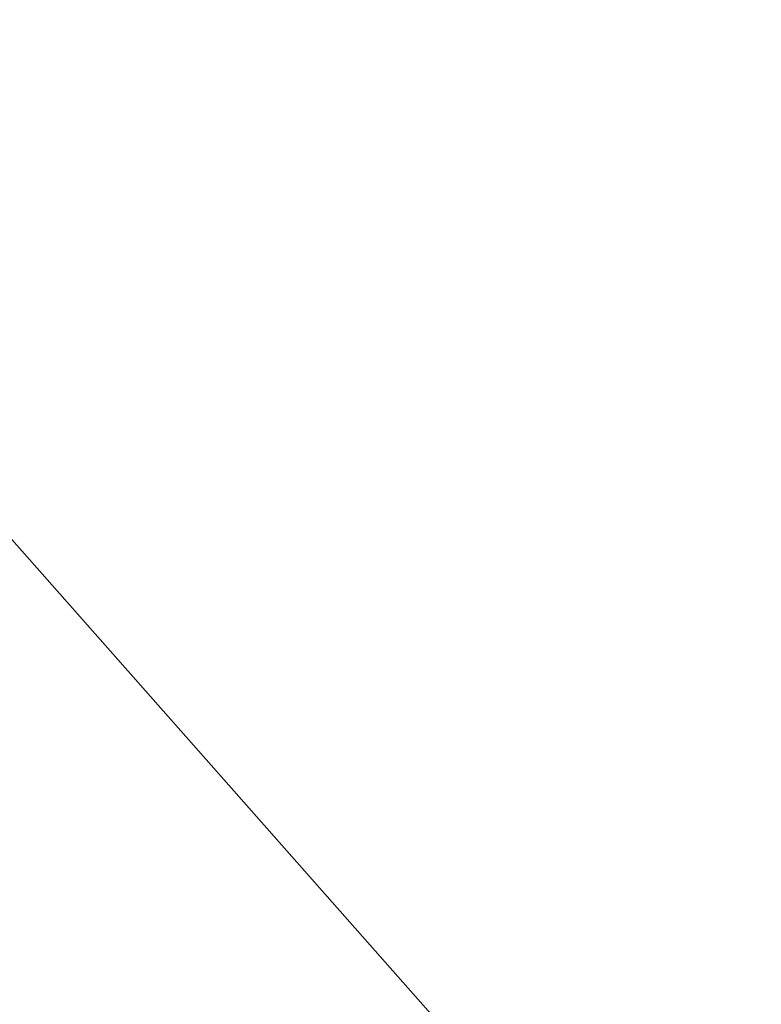
# Model space of a CAD drawing. Extents: x -33.7 to 33.7, y -35.3 to 35.3.
# Drawn here: x -11.9 to -11.2, y 3.4 to 4.4 of the extents above; entities that cross this region are included whole.
import ezdxf

# ---------------------------------------------------------------- set-up
doc = ezdxf.new("R2010")
doc.units = 0
doc.layers.get('0').update_dxf_attribs({"linetype": 'CONTINUOUS'})

msp = doc.modelspace()

# ---------------------------------------------------------------- linework, layer by layer
at = {"color": 0}
for points in [[(-11.9167, 3.8625), (-13.4138, 5.5571)], [(-11.9167, 3.8625), (-13.4138, 5.5571)], [(-11.9167, 3.8625), (-13.4138, 5.5571)], [(-11.9167, 3.8625), (-13.4138, 5.5571)], [(-11.9167, 3.8625), (-13.4138, 5.5571)], [(-11.9167, 3.8625), (-13.4138, 5.5571)], [(-11.9167, 3.8625), (-13.4138, 5.5571)], [(-11.9167, 3.8625), (-13.4138, 5.5571)], [(-11.9167, 3.8625), (-13.4138, 5.5571)], [(-11.9167, 3.8625), (-13.4138, 5.5571)], [(-11.9167, 3.8625), (-13.4138, 5.5571)], [(-11.9167, 3.8625), (-13.4138, 5.5571)], [(-11.9167, 3.8625), (-13.4138, 5.5571)], [(-11.9167, 3.8625), (-13.4138, 5.5571)], [(-11.9167, 3.8625), (-13.4138, 5.5571)], [(-11.9167, 3.8625), (-13.4138, 5.5571)], [(-11.9167, 3.8625), (-13.4138, 5.5571)], [(-11.9167, 3.8625), (-13.4138, 5.5571)], [(-11.9167, 3.8625), (-13.4138, 5.5571)], [(-11.9167, 3.8625), (-13.4138, 5.5571)], [(-11.9167, 3.8625), (-13.4138, 5.5571)], [(-11.9167, 3.8625), (-11.9167, 3.8625)], [(-10.3255, 2.0615), (-11.9167, 3.8625)], [(-10.3255, 2.0615), (-11.9167, 3.8625)], [(-10.3255, 2.0615), (-11.9167, 3.8625)], [(-10.3255, 2.0615), (-11.9167, 3.8625)], [(-10.3255, 2.0615), (-11.9167, 3.8625)], [(-10.3255, 2.0615), (-11.9167, 3.8625)], [(-10.3255, 2.0615), (-11.9167, 3.8625)], [(-10.3255, 2.0615), (-11.9167, 3.8625)], [(-10.3255, 2.0615), (-11.9167, 3.8625)], [(-10.3255, 2.0615), (-11.9167, 3.8625)], [(-10.3255, 2.0615), (-11.9167, 3.8625)], [(-10.3255, 2.0615), (-11.9167, 3.8625)], [(-10.3255, 2.0615), (-11.9167, 3.8625)], [(-10.3255, 2.0615), (-11.9167, 3.8625)], [(-10.3255, 2.0615), (-11.9167, 3.8625)], [(-10.3255, 2.0615), (-11.9167, 3.8625)], [(-10.3255, 2.0615), (-11.9167, 3.8625)], [(-10.3255, 2.0615), (-11.9167, 3.8625)], [(-10.3255, 2.0615), (-11.9167, 3.8625)], [(-10.3255, 2.0615), (-11.9167, 3.8625)], [(-10.3255, 2.0615), (-11.9167, 3.8625)], [(-11.9167, 3.8625), (-11.9167, 3.8625)]]:
    msp.add_lwpolyline(points, dxfattribs=at)

doc.saveas('drawing.dxf')
